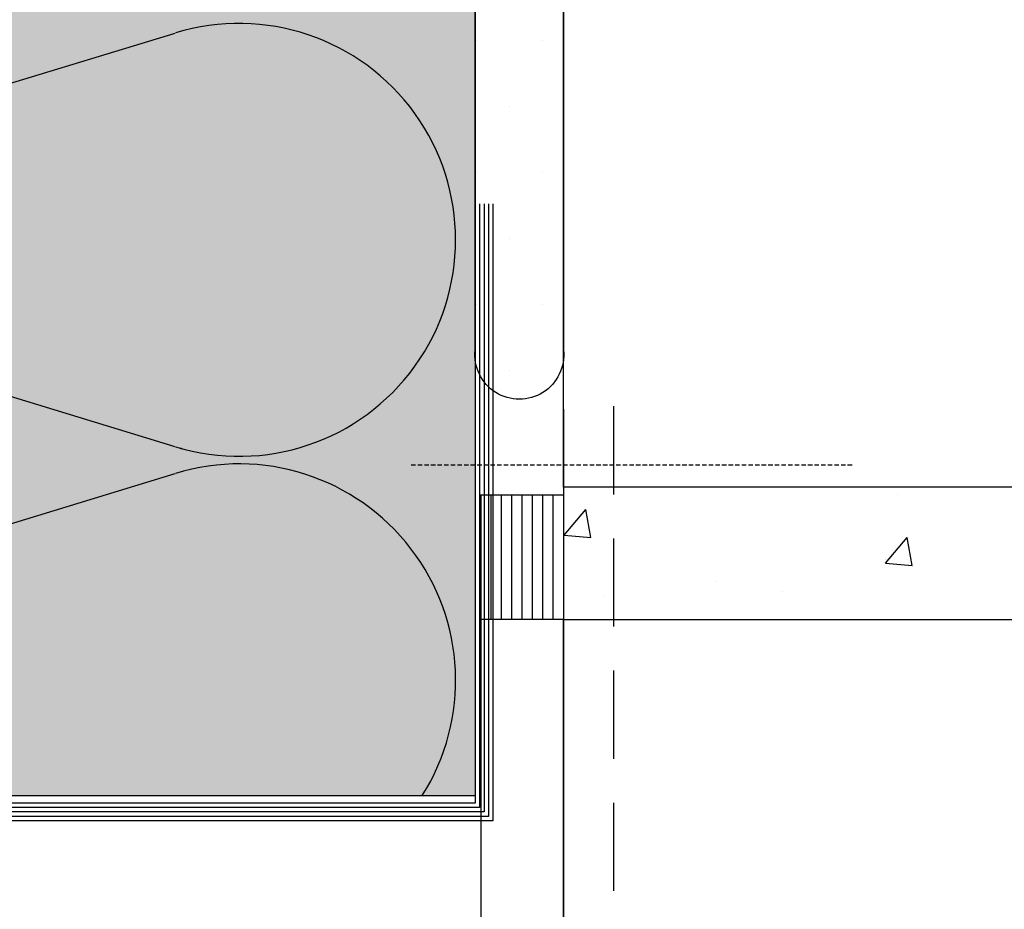
# Model space of a CAD drawing. Extents: x 2102 to 4071, y -615 to 2170.
# Drawn here: x 2930 to 3042, y 744 to 845 of the extents above; entities that cross this region are included whole.
import ezdxf

# ---------------------------------------------------------------- set-up
doc = ezdxf.new("R2010")
doc.units = 0
doc.header["$MEASUREMENT"] = 0
doc.linetypes.add('DASHED', pattern=[0.75, 0.5, -0.25])
for name, color, linetype in [('HYDROIZOLACE', 4, 'CONTINUOUS'), ('KOVOVY_PROFIL', 7, 'CONTINUOUS'), ('NATER', 7, 'CONTINUOUS'), ('SPOJOVACI_MATERIAL', 8, 'CONTINUOUS'), ('SRAFY_TEPELNA_IZOLACE', 1, 'CONTINUOUS'), ('SROUBY_VRUTY', 2, 'CONTINUOUS'), ('TEPELNA_IZOLACE', 6, 'CONTINUOUS'), ('TMEL', 3, 'CONTINUOUS'), ('ZDIVO', 7, 'CONTINUOUS')]:
    doc.layers.add(name, color=color, linetype=linetype)
doc.layers.add('VYPLN_TEPELNA_IZOLACE_XPS', color=7, linetype='CONTINUOUS', true_color=0xf1f4bd)

# ---------------------------------------------------------------- blocks, each defined once
blk = doc.blocks.new('A$C73025212')
at = {"layer": 'SPOJOVACI_MATERIAL'}
for p, q in [((365, 15), (0, 15)), ((0, 15), (0, 0)), ((0, 0), (365, 0))]:
    blk.add_line(p, q, dxfattribs=at)

msp = doc.modelspace()

# ---------------------------------------------------------------- hatches: boundary and pattern name
at = {"layer": 'SPOJOVACI_MATERIAL', "linetype": 'Continuous'}
h = msp.add_hatch(dxfattribs=at)
h.set_pattern_fill('AR-CONC', color=256, scale=0.2, style=0)
h.set_pattern_definition([(50, (1930.69, 126.978), (36.43693, -3.1878), [3.81, -41.91]), (-5, (1930.69, 126.98), (-7.0486, 38.2113), [3.048, -33.528]), (100.451, (1933.725, 126.713), (29.3885, 35.0233), [3.238, -35.618]), (46.1842, (1930.69, 137.14), (54.2158, -8.4085), [5.715, -62.865]), (96.6356, (1935.207, 136.44), (47.4808, 49.4851), [4.857, -53.427]), (-8.816, (1930.69, 137.14), (47.481, 49.485), [4.572, -50.292]), (21, (1935.77, 134.598), (30.323, -20.4531), [3.81, -41.91]), (-34, (1935.77, 134.6), (12.3604, 36.8376), [3.048, -33.528]), (71.4514, (1938.296, 132.894), (42.6833, 16.3846), [3.238, -35.618]), (37.5, (1930.689, 126.978), (0.61772, 16.91101), [0, -33.1216, 0, -34.036, 0, -33.655]), (7.5, (1930.689, 126.978), (13.36393, 20.03611), [0, -19.4056, 0, -32.3596, 0, -12.827]), (-32.5, (1919.36, 126.978), (27.11812, -1.14575), [0, -12.7, 0, -39.624, 0, -52.578]), (-42.5, (1914.28, 126.978), (29.62584, 5.0853), [0, -16.51, 0, -26.3144, 0, -37.338])])
h.paths.add_polyline_path([(3357.08, 776.47), (3357.08, 791.47), (3357.08, 791.47), (2992.08, 791.47), (2992.08, 791.47), (2992.08, 776.47), (2992.08, 776.47)])
at = {"layer": 'TMEL'}
h = msp.add_hatch(dxfattribs=at)
h.set_pattern_fill('DOTS', color=256, scale=120, style=0)
h.set_pattern_definition([(-1e-14, (1722.242, 12647.202), (3.75, 7.5), [0, -7.5])])
h.paths.add_polyline_path([(2992.08, 807.05), (2992.08, 895.92, 1.119363), (2982.08, 895.92), (2982.08, 807.05, 1.119363)])
at = {"layer": 'VYPLN_TEPELNA_IZOLACE_XPS'}
msp.add_hatch(color=256, dxfattribs=at).paths.add_polyline_path([(2982.08, 1738.76), (2842.08, 1738.76), (2842.08, 756.47), (2842.08, 756.47), (2982.08, 756.47), (2982.08, 1560.76)])

# ---------------------------------------------------------------- linework, layer by layer
at = {"layer": 'HYDROIZOLACE'}
for p, q in [((2982.58, 790.62), (2992.08, 790.62)), ((2982.7, 790.62), (2982.7, 115.66)), ((2983.87, 776.47), (2983.87, 790.62)), ((2985.04, 776.47), (2985.04, 790.62)), ((2986.22, 776.47), (2986.22, 790.62)), ((2987.39, 776.47), (2987.39, 790.62)), ((2988.56, 776.47), (2988.56, 790.62)), ((2989.73, 776.47), (2989.73, 790.62)), ((2990.9, 776.47), (2990.9, 790.62)), ((2992.08, 790.62), (2992.08, 115.66)), ((2992.08, 776.47), (2982.7, 776.47))]:
    msp.add_line(p, q, dxfattribs=at)
at = {"layer": 'KOVOVY_PROFIL'}
for points in [[(2984.08, 823.62), (2984.08, 753.62), (2852.81, 753.62), (2852.81, 750.62, -1), (2838.81, 750.62), (2838.81, 775.62)], [(2983.58, 823.62), (2983.58, 754.12), (2852.81, 754.12, 0.414214), (2852.31, 753.62), (2852.31, 750.62, -1), (2839.31, 750.62), (2839.31, 775.62)], [(2983.08, 823.62), (2983.08, 754.62), (2852.81, 754.62, 0.414214), (2851.81, 753.62), (2851.81, 750.62, -1), (2839.81, 750.62), (2839.81, 775.62)], [(2982.58, 823.62), (2982.58, 755.12), (2852.81, 755.12, 0.414214), (2851.31, 753.62), (2851.31, 750.62, -1), (2840.31, 750.62), (2840.31, 775.62)], [(2982.08, 823.62), (2982.08, 755.62), (2852.81, 755.62, 0.414214), (2850.81, 753.62), (2850.81, 750.62, -1), (2840.81, 750.62), (2840.81, 775.62)]]:
    msp.add_lwpolyline(points, format="xyb", dxfattribs=at)
at = {"layer": 'NATER', "linetype": 'DASHED', "ltscale": 20}
msp.add_line((2997.78, 115.66), (2997.78, 803.86), dxfattribs=at)
at = {"layer": 'SPOJOVACI_MATERIAL'}
msp.add_line((2992.08, 800.32), (2992.08, 785.32), dxfattribs=at)
at = {"layer": 'SRAFY_TEPELNA_IZOLACE'}
for p, q in [((2876.08, 821.06), (2948.07, 843.01)), ((2948.07, 796.06), (2876.08, 818.03)), ((2948.66, 795.87), (2948.66, 795.87)), ((2948.66, 795.87), (2948.66, 795.87)), ((2948.66, 795.87), (2948.66, 795.87)), ((2948.66, 795.87), (2948.66, 795.87)), ((2948.66, 795.87), (2948.66, 795.87)), ((2948.67, 795.87), (2948.67, 795.9)), ((2948.67, 795.87), (2948.67, 795.87)), ((2948.68, 795.89), (2948.69, 795.89)), ((2948.68, 795.89), (2948.68, 795.88)), ((2948.68, 795.88), (2948.68, 795.89)), ((2948.68, 795.88), (2948.69, 795.88)), ((2948.69, 795.86), (2948.7, 795.89)), ((2948.69, 795.88), (2948.69, 795.89)), ((2948.69, 795.88), (2948.7, 795.88)), ((2948.7, 795.88), (2948.7, 795.87)), ((2948.7, 795.88), (2948.71, 795.88)), ((2948.7, 795.87), (2948.71, 795.87)), ((2948.71, 795.89), (2948.71, 795.89)), ((2948.71, 795.87), (2948.71, 795.89)), ((2948.72, 795.88), (2948.71, 795.86)), ((2948.71, 795.87), (2948.72, 795.87)), ((2948.72, 795.88), (2948.72, 795.88)), ((2948.72, 795.87), (2948.72, 795.88)), ((2948.74, 795.88), (2948.73, 795.85)), ((2948.73, 795.85), (2948.74, 795.85)), ((2948.75, 795.88), (2948.74, 795.88)), ((2948.75, 795.88), (2948.74, 795.85)), ((2948.74, 795.85), (2948.75, 795.88)), ((2948.74, 795.85), (2948.75, 795.85)), ((2948.75, 795.85), (2948.76, 795.87)), ((2948.75, 795.86), (2948.75, 795.86)), ((2948.75, 795.85), (2948.76, 795.84)), ((2948.76, 795.85), (2948.75, 795.85)), ((2948.77, 795.87), (2948.76, 795.87)), ((2948.76, 795.84), (2948.77, 795.87)), ((2948.76, 795.87), (2948.76, 795.87)), ((2876.08, 771.08), (2948.07, 793.03))]:
    msp.add_line(p, q, dxfattribs=at)
msp.add_circle((2948.66, 795.87), 0.0035, dxfattribs=at)
for centre, start in [((2955.29, 819.54), 252.9234), ((2955.29, 769.56), 327.8105)]:
    msp.add_arc(centre, 24.56, start, 107.0766, dxfattribs=at)
at = {"layer": 'SROUBY_VRUTY', "linetype": 'DASHED'}
msp.add_line((2974.81, 794.03), (3024.81, 794.03), dxfattribs=at)
at = {"layer": 'TEPELNA_IZOLACE'}
for p in [(2982.08, 1738.76), (2842.08, 756.47)]:
    msp.add_line(p, (2982.08, 756.47), dxfattribs=at)
at = {"layer": 'TMEL'}
msp.add_lwpolyline([(2992.08, 807.05, -1.119363), (2982.08, 807.05), (2982.08, 895.92, -1.119363), (2992.08, 895.92)], format="xyb", close=True, dxfattribs=at)
at = {"layer": 'ZDIVO'}
for points in [[(2992.08, 1016.47), (3357.08, 1016.47), (3357.08, 791.47), (2992.08, 791.47)], [(2992.08, 776.47), (3357.08, 776.47), (3357.08, 551.47), (2992.08, 551.47)]]:
    msp.add_lwpolyline(points, close=True, dxfattribs=at)

# ---------------------------------------------------------------- block references
at = {"layer": 'SPOJOVACI_MATERIAL'}
msp.add_blockref('A$C73025212', (2992.08, 776.47), dxfattribs=at)

doc.saveas('drawing.dxf')
